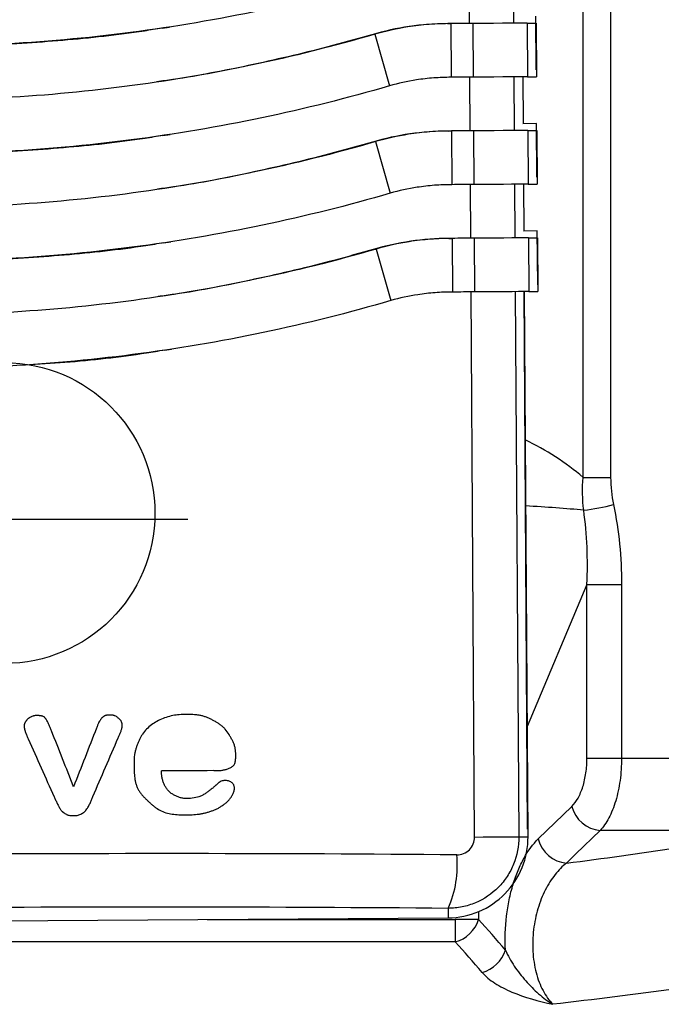
# Model space of a CAD drawing. Units: inches. Extents: x -0.9 to 9.06, y 0 to 7.13.
# Drawn here: x 3.07 to 3.23, y 5.72 to 5.96 of the extents above; entities that cross this region are included whole.
import ezdxf

# ---------------------------------------------------------------- set-up
doc = ezdxf.new("R2010")
doc.units = ezdxf.units.IN
doc.header["$MEASUREMENT"] = 0
doc.layers.add('Netafim', color=1, linetype='Continuous')

msp = doc.modelspace()

# ---------------------------------------------------------------- linework, layer by layer
at = {"layer": 'Netafim'}
for p, q in [((3.213976917088996, 5.848046297306168), (3.213976917088996, 6.039981172329534)), ((3.220860791930029, 6.039981172329534), (3.220860791930029, 5.848046297306168)), ((3.185679291068983, 5.9610926632527), (3.185592867791126, 5.974465225112785)), ((3.196601976510355, 5.974536350477088), (3.196688399788208, 5.961163838285554)), ((3.202343859621354, 5.949525702208628), (3.202257436343501, 5.962898214400161)), ((3.109206346755322, 5.959940849566806), (3.110997096674737, 5.960212486869444)), ((3.180223871322937, 5.961057448250402), (3.181064139025874, 5.961062862122406)), ((3.181064139025874, 5.961062862122406), (3.181150562303731, 5.947690349930871)), ((3.186542207630943, 5.961098275798905), (3.18662861849166, 5.947725763607372)), ((3.200031527836096, 5.961185444105018), (3.202200429264675, 5.961199450636257)), ((3.200031527836096, 5.961185444105018), (3.200117938696813, 5.947812931913484)), ((3.202268413093158, 5.961199897653211), (3.202321620527872, 5.961200245333065)), ((3.202321620527872, 5.961200245333065), (3.20240803138859, 5.94782773314153)), ((3.161386887292036, 5.958305214530576), (3.162129487999003, 5.958412597936738)), ((3.162129487999003, 5.958412597936738), (3.165815298002432, 5.945564585638393)), ((3.202275875792871, 5.949525255191673), (3.202343859621354, 5.949525702208628)), ((3.185852125207553, 5.934347638869632), (3.1857657019297, 5.947720151061166)), ((3.196774810648925, 5.94779132609402), (3.196861233926782, 5.934418813902486)), ((3.199140349868902, 5.936131931877482), (3.199064903340705, 5.947806127322067)), ((3.200117938696813, 5.947812931913484), (3.20240803138859, 5.94782773314153)), ((3.202430270482072, 5.936153190017094), (3.199019158605704, 5.936131137180674)), ((3.202516693759925, 5.922780677825559), (3.202430270482072, 5.936153190017094)), ((3.109379180893892, 5.933195825183738), (3.111169930813308, 5.933467462486376)), ((3.180396705461511, 5.934312374198783), (3.181236973164449, 5.934317837739338)), ((3.181236973164449, 5.934317837739338), (3.181323396442302, 5.920945325547804)), ((3.186715041769514, 5.934353201747287), (3.186801452630231, 5.920980689555753)), ((3.200204361974667, 5.93444041972195), (3.202373263403246, 5.934454426253189)), ((3.200204361974667, 5.93444041972195), (3.20029077283538, 5.921067857861865)), ((3.202441247231729, 5.934454873270143), (3.202494454666443, 5.934455220949996)), ((3.202494454666443, 5.934455220949996), (3.20258086552716, 5.921082659089912)), ((3.16155972143061, 5.931560140478958), (3.162302322137574, 5.93166757355367)), ((3.162302322137574, 5.93166757355367), (3.165988132141003, 5.918819561255325)), ((3.202448709931442, 5.922780230808605), (3.202516693759925, 5.922780677825559)), ((3.186024959346124, 5.907602614486564), (3.185938536068271, 5.920975126678098)), ((3.1969476447875, 5.921046252042401), (3.197034068065353, 5.907673739850868)), ((3.199313184007472, 5.909386907494414), (3.19923773747928, 5.921061053270448)), ((3.20029077283538, 5.921067857861865), (3.20258086552716, 5.921082659089912)), ((3.202603117037782, 5.909408165634025), (3.199191992744275, 5.909386112797607)), ((3.202689527898499, 5.896035653442491), (3.202603117037782, 5.909408165634025)), ((3.109552015032467, 5.90645075113212), (3.111342764951878, 5.906722438103307)), ((3.180569539600082, 5.907567349815714), (3.181409807303019, 5.907572763687718)), ((3.181409807303019, 5.907572763687718), (3.181496230580876, 5.894200251496184)), ((3.186887875908088, 5.907608177364219), (3.186974286768805, 5.894235665172685)), ((3.200377196113237, 5.907695345670331), (3.20254609754182, 5.90770935220157)), ((3.200377196113237, 5.907695345670331), (3.200463619391094, 5.894322833478798)), ((3.202614081370303, 5.907709799218525), (3.202667288805017, 5.907710146898377)), ((3.202667288805017, 5.907710146898377), (3.202753699665735, 5.894337634706843)), ((3.161732555569181, 5.904815116095889), (3.162475156276145, 5.904922499502051)), ((3.162475156276145, 5.904922499502051), (3.166160966279573, 5.892074487203706)), ((3.202621544070016, 5.896035206425537), (3.202689527898499, 5.896035653442491)), ((3.186988777568409, 5.758457940739739), (3.186111370206842, 5.89423010229503)), ((3.19712047892607, 5.894301227659334), (3.197997886287638, 5.758529115772594)), ((3.200179055848189, 5.76041915312444), (3.199313780030081, 5.894315432864774)), ((3.200287966562279, 5.75854391700064), (3.199410571617854, 5.89431602888738)), ((3.200463619391094, 5.894322833478798), (3.202753699665735, 5.894337634706843)), ((3.109724849171037, 5.879705726749051), (3.111515599090453, 5.879977364051689)), ((3.213976917088996, 5.848046297306168), (3.220860791930029, 5.848046297306168)), ((3.021598299159475, 5.837622435566486), (3.115568057132997, 5.837622435566486)), ((3.214962440467843, 5.821401901406396), (3.2001105753342, 5.785995575851548)), ((3.214962440467843, 5.778119286120284), (3.214962440467843, 5.821401901406396)), ((3.214962440467843, 5.821401901406396), (3.223564847155878, 5.821401901406396)), ((3.223564847155878, 5.821401901406396), (3.223564847155878, 5.778119286120284)), ((3.214962440467843, 5.778119286120284), (3.223564847155878, 5.778119286120284)), ((3.223564847155878, 5.778119286120284), (3.270416855571636, 5.778119286120284)), ((3.202824862281453, 5.757974119389404), (3.211191728285918, 5.766099894249786)), ((3.197997886287638, 5.758529115772594), (3.200287966562279, 5.75854391700064)), ((3.264243998448023, 5.760090198314536), (3.218209869636066, 5.760090198314536)), ((3.180392508468994, 5.740696963769544), (3.180407744296858, 5.738340439391482)), ((3.187966242224942, 5.739909468901503), (3.187966242224942, 5.737952726686347)), ((2.920443109796413, 5.736660450339663), (3.180407744296858, 5.738340439391482)), ((3.120412807251359, 5.737952726686347), (3.182175659100185, 5.737952726686347)), ((3.187966242224942, 5.737952726686347), (3.182175659100185, 5.737952726686347)), ((3.182175659100185, 5.737952726686347), (3.182175659100185, 5.732328806382764)), ((3.182175659100185, 5.732328806382764), (2.95688338556684, 5.732328806382764))]:
    msp.add_line(p, q, dxfattribs=at)
at = {"layer": 'Netafim', "flags": 128}
for points in [[(3.186542207630943, 5.961098275798905), (3.185857812256586, 5.961093855297912), (3.185173305127982, 5.961089434796918), (3.184488711079425, 5.961085014295924), (3.183804005276627, 5.961080544126379), (3.183119187719591, 5.961076123625386), (3.182434270825453, 5.961071703124392), (3.181749254594216, 5.961067282623398), (3.181064139025874, 5.961062862122405)], [(3.200031527836089, 5.961185444105017), (3.19961873251296, 5.961182762003291), (3.198771324955892, 5.961177298462737), (3.19751194160677, 5.961169152820457), (3.195874270159969, 5.961158573419202), (3.19390211827702, 5.961145808601725), (3.191648221541413, 5.961131255716432), (3.189172852739162, 5.961115262443173), (3.186542207630943, 5.961098275798905)], [(3.18662861849166, 5.94772576360737), (3.185944223117303, 5.947721343106378), (3.185259728405846, 5.947716922605384), (3.184575121940142, 5.947712452435839), (3.183890416137345, 5.947708031934845), (3.183205610997447, 5.947703611433853), (3.182520694103303, 5.947699190932858), (3.181835677872073, 5.947694770431864), (3.181150562303728, 5.947690349930871)], [(3.200117938696806, 5.947812931913483), (3.199705155790816, 5.947810249811757), (3.19885773581661, 5.947804786271202), (3.197598352467487, 5.947796640628922), (3.195960693437819, 5.947786061227668), (3.193988541554873, 5.947773296410191), (3.191734632402131, 5.947758743524897), (3.18925926359988, 5.947742750251639), (3.18662861849166, 5.94772576360737)], [(3.186715041769514, 5.934353201747286), (3.186030646395153, 5.934348781246293), (3.185346139266564, 5.934344360745299), (3.184661545217999, 5.934339940244305), (3.183976839415202, 5.934335519743311), (3.183292021858165, 5.934331099242319), (3.182607104964021, 5.934326678741325), (3.18192208873279, 5.93432225824033), (3.181236973164445, 5.934317837739337)], [(3.200204361974663, 5.934440419721949), (3.199791566651534, 5.934437737620223), (3.198944159094459, 5.934432274079669), (3.197684775745341, 5.934424128437389), (3.196047104298536, 5.934413549036134), (3.19407495241559, 5.934400784218657), (3.191821055679988, 5.934386231333364), (3.189345686877736, 5.934370238060105), (3.186715041769514, 5.934353201747286)], [(3.186801452630231, 5.920980689555752), (3.186117057255871, 5.920976269054758), (3.185432562544413, 5.920971848553765), (3.184747956078716, 5.920967428052771), (3.184063250275919, 5.920963007551777), (3.183378445136022, 5.920958587050785), (3.182693528241884, 5.92095416654979), (3.18200851201064, 5.920949746048796), (3.181323396442302, 5.920945325547803)], [(3.20029077283538, 5.921067857861865), (3.199877989929384, 5.921065225428689), (3.199030569955177, 5.921059712219584), (3.197771186606058, 5.921051616245855), (3.1961335275764, 5.9210410368446), (3.194161375693447, 5.921028272027123), (3.191907466540705, 5.92101371914183), (3.189432097738454, 5.920997725868571), (3.186801452630231, 5.920980689555752)], [(3.186887875908084, 5.907608177364218), (3.186203480533727, 5.907603756863225), (3.185518973405131, 5.907599336362231), (3.184834379356573, 5.907594915861237), (3.184149673553772, 5.907590495360243), (3.183464855996739, 5.90758607485925), (3.182779939102602, 5.907581654358256), (3.182094922871357, 5.907577233857262), (3.181409807303019, 5.907572763687718)], [(3.200377196113237, 5.907695345670331), (3.199964400790101, 5.907692713237155), (3.199116993233034, 5.90768720002805), (3.197857609883911, 5.90767905438577), (3.196219938437117, 5.907668474984515), (3.194247786554165, 5.907655759835589), (3.191993889818558, 5.907641206950296), (3.189518521016311, 5.907625164008487), (3.186887875908084, 5.907608177364218)], [(3.186974286768802, 5.894235665172684), (3.186289891394445, 5.894231244671691), (3.185605396682984, 5.894226824170698), (3.184920790217291, 5.894222403669703), (3.18423608441449, 5.894217983168709), (3.183551279274592, 5.894213562667716), (3.182866362380452, 5.894209142166722), (3.182181346149214, 5.894204671997177), (3.181496230580876, 5.894200251496184)], [(3.200463619391094, 5.894322833478797), (3.200050824067958, 5.89432015137707), (3.199203404093751, 5.894314687836516), (3.197944020744629, 5.894306542194236), (3.196306361714967, 5.894295962792981), (3.194334209832022, 5.894283247644055), (3.192080300679276, 5.894268645090211), (3.189604931877025, 5.894252651816952), (3.186974286768802, 5.894235665172684)], [(3.122013515983738, 5.774995382637131), (3.120385641658526, 5.774984902572978), (3.118757466217723, 5.774974372840274), (3.117128995869898, 5.77496384310757), (3.115500243032194, 5.774953313374866), (3.113871207704612, 5.774942783642161), (3.112241902304284, 5.774932253909457), (3.110612329935499, 5.774921724176753), (3.108982499911107, 5.774911194444049)], [(3.186988777568409, 5.758457940739739), (3.189104546065103, 5.758471649259675), (3.191101879903144, 5.758484563082803), (3.192927372973628, 5.758496334529269), (3.194532213508552, 5.758506715256321), (3.195873475463159, 5.758515357584106), (3.196915285726853, 5.758522112506975), (3.197629792659949, 5.75852673168217), (3.197997886287638, 5.758529115772594)], [(3.21820986963607, 5.760090198314536), (3.212186961866387, 5.754248829096902), (3.209830909339555, 5.751964423454154)]]:
    msp.add_lwpolyline(points, dxfattribs=at)
at = {"layer": 'Netafim'}
msp.add_circle((3.069939462714164, 5.839139231337727), 0.03744383552000006, dxfattribs=at)
for centre, radius, start, end in [((3.206595888449662, 5.901150850106157), 0.06174784096116009, 277.0251889391701, 284.0462262048501), ((3.218939543896553, 5.768045065621825), 0.007988262539689005, 194.0934234480316, 264.7591091468511), ((3.210574218563231, 5.759919606249117), 0.007989833659300115, 194.0929274411378, 264.6619470313343), ((3.156646888724385, 5.751367951130867), 0.02603314096149768, 335.8014399345949, 5.875784769541871), ((3.179952028949828, 5.740411385619934), 0.008382876485474665, 285.3823199086552, 342.9446510685942), ((3.186615548661738, 5.732910726253195), 0.008473420940000203, 285.4794225733659, 341.8555182195124)]:
    msp.add_arc(centre, radius, start, end, dxfattribs=at)
for centre, major_axis, ratio, start_param, end_param in [((3.193370800500261, 5.838950997865), (0.03213955449003664, -0.01749877104205504), 0.526084645782981, 1.185649547544162, 1.663793754678504), ((3.193370800500261, 5.838950997865), (0.03554834991582943, -0.001658129683843521), 0.0650572322129607, 0.949598774324039, 1.396012890346298), ((3.05075726227814, 5.68615115181017), (0.7904479965737413, 0.005108110700813451), 0.08600856131077929, 1.402735151404203, 1.738857502187319), ((3.050843350641781, 5.672829519106878), (0.7770754773977083, 0.005021693493615565), 0.08748866352592455, 1.402735151402475, 1.738857502187269), ((3.021969290115763, 5.290850562223444), (0, 0.5315687363999996), 0.5773502691896278, 5.685517482753763, 5.711701701870238), ((3.016178698548721, 5.290850562223444), (0, 0.5248823372000001), 0.5847050496888567, 5.685517482753758, 5.711701701870235)]:
    msp.add_ellipse(centre, major_axis=major_axis, ratio=ratio, start_param=start_param, end_param=end_param, dxfattribs=at)
for points, knots in [([(3.16564246111119, 5.972309617939132), (3.14469583454504, 5.966201787119175), (3.101599243399061, 5.95714203807472), (3.039893363729682, 5.953999965813228), (2.983203230393535, 5.95893391638704), (2.949320999510874, 5.966030295475765), (2.93274257130463, 5.970632778028665)], [0, 0, 0, 0, 0.2794987500136376, 0.55910746203044, 0.7795827616926196, 1, 1, 1, 1]), ([(2.982938259232252, 5.960029209918127), (2.989553989062607, 5.959118084433105), (3.002904948787759, 5.957279375784612), (3.023172057246381, 5.955740219348823), (3.043615238952182, 5.955105077522624), (3.064076636060008, 5.955450644098446), (3.084469715527341, 5.956855164601842), (3.099540307191216, 5.958400291397586), (3.107729900294288, 5.959778542388118), (3.10922055196076, 5.960029408592331)], [0, 0, 0, 0, 0.1583062085558081, 0.3194719054237267, 0.4806380008967731, 0.641804180776629, 0.8029705086800498, 0.9641371267311187, 1, 1, 1, 1]), ([(3.181064141907505, 5.961062862407399), (3.179275490699705, 5.961051303609837), (3.175706490481595, 5.960930449212062), (3.169348855408728, 5.960174234989389), (3.164835759240741, 5.95920170946608), (3.162129488220202, 5.958412587385048)], [0, 0, 0, 0, 0.2807927339737987, 0.5599602930034461, 1, 1, 1, 1]), ([(3.162129488220202, 5.958412587385048), (3.141831083513402, 5.952493771700209), (3.100018575830184, 5.943709103483365), (3.040281219997478, 5.940667843777859), (2.985388372988936, 5.945444148931228), (2.952494234522657, 5.95232195205836), (2.936426877907607, 5.956782551553797)], [0, 0, 0, 0, 0.2794987500136381, 0.5591074620304398, 0.7795827616926193, 1, 1, 1, 1]), ([(3.161386887292036, 5.958305214530573), (3.158138137552641, 5.957382461665389), (3.148390108607003, 5.954613697568099), (3.131894069578706, 5.950768555737717), (3.117262415664626, 5.947817368132973), (3.109186896442971, 5.946748946225775), (3.107855951995987, 5.946572857213366)], [0, 0, 0, 0, 0.185325753235709, 0.5560787847124619, 0.9268363482066875, 1, 1, 1, 1]), ([(3.181150559114705, 5.94769034323137), (3.179696712994748, 5.947680948044139), (3.176797839519992, 5.947589518892326), (3.171664359026646, 5.946983318030441), (3.168008764765982, 5.946204173699599), (3.16581529552559, 5.945564579587072)], [0, 0, 0, 0, 0.2807927339737987, 0.5599602930034461, 1, 1, 1, 1]), ([(3.16581529552559, 5.945564579587072), (3.144868668959433, 5.939456748767109), (3.101772077813461, 5.930396999722657), (3.040066198144089, 5.927254927461165), (2.983376064807928, 5.932188878034975), (2.949493833925274, 5.939285257123702), (2.932915405719029, 5.943887739676598)], [0, 0, 0, 0, 0.2794987500136381, 0.5591074620304398, 0.7795827616926193, 1, 1, 1, 1]), ([(2.98311109337083, 5.933284185535059), (2.989726823669496, 5.932373067308633), (3.003077786640716, 5.930534372991554), (3.023344888731383, 5.928995105323065), (3.043788075114371, 5.928360092677962), (3.064249469924199, 5.928705551267637), (3.084642553896636, 5.930110076697241), (3.099713139129094, 5.931655269475198), (3.107902734378893, 5.933033518431913), (3.109393386099335, 5.933284384209263)], [0, 0, 0, 0, 0.1583061996399187, 0.3194719424902316, 0.4806379924973718, 0.6418041564369128, 0.8029704752633607, 0.9641371287509347, 1, 1, 1, 1]), ([(3.181236976321912, 5.934317824055335), (3.179448325114102, 5.934306265257778), (3.175879324895995, 5.93418541086), (3.169521689823124, 5.933429196637325), (3.165008593655141, 5.932456671114013), (3.162302322634599, 5.931667549032984)], [0, 0, 0, 0, 0.2807927339737983, 0.5599602930034474, 1, 1, 1, 1]), ([(3.162302322634599, 5.931667549032984), (3.142003917927795, 5.925748733348143), (3.100191410244584, 5.9169640651313), (3.040454054411882, 5.913922805425792), (2.985561207403343, 5.918699110579167), (2.952667068937057, 5.925576913706293), (2.936599712322007, 5.930037513201731)], [0, 0, 0, 0, 0.2794987500136378, 0.5591074620304403, 0.7795827616926199, 1, 1, 1, 1]), ([(3.161559721430606, 5.931560140478958), (3.158310972127349, 5.930637385765675), (3.148562948135218, 5.927868617158344), (3.132066895447629, 5.924023549858348), (3.11743524997695, 5.921072343012173), (3.109359730606126, 5.920003921738319), (3.108028786134565, 5.919827832830298)], [0, 0, 0, 0, 0.1853257917690783, 0.556078692411312, 0.9268363329943277, 1, 1, 1, 1]), ([(3.181323393529105, 5.920945304879305), (3.179869547409147, 5.920935909692074), (3.176970673934392, 5.920844480540262), (3.171837193441046, 5.920238279678378), (3.168181599180379, 5.919459135347539), (3.165988129939983, 5.918819541235006)], [0, 0, 0, 0, 0.2807927339737983, 0.5599602930034474, 1, 1, 1, 1]), ([(3.165988129939983, 5.918819541235006), (3.145041503373832, 5.912711710415043), (3.101944912227857, 5.90365196137059), (3.040239032558482, 5.900509889109099), (2.983548899222328, 5.905443839682908), (2.949666668339674, 5.912540218771639), (2.933088240133429, 5.917142701324535)], [0, 0, 0, 0, 0.2794987500136378, 0.5591074620304403, 0.7795827616926199, 1, 1, 1, 1]), ([(2.983283927509405, 5.906539111483443), (2.989899658357913, 5.905628014205125), (3.003250624538779, 5.903789361873457), (3.023517722458358, 5.902250076947884), (3.043960909338026, 5.901615070732649), (3.064422304780905, 5.901960521114895), (3.084815383980114, 5.903365072759517), (3.099885976333567, 5.904910193481743), (3.108075570638896, 5.906288443916858), (3.109566223342181, 5.906539310157642)], [0, 0, 0, 0, 0.1583061613311881, 0.3194719154319173, 0.4806379766894951, 0.6418041549369832, 0.8029704819640049, 0.9641371021885613, 1, 1, 1, 1]), ([(3.181409810736298, 5.907572785703273), (3.179621159528502, 5.907561226905711), (3.176052159310395, 5.907440372507937), (3.169694524237521, 5.90668415828526), (3.165181428069538, 5.905711632761951), (3.162475157048995, 5.904922510680919)], [0, 0, 0, 0, 0.2807927339737964, 0.5599602930034432, 1, 1, 1, 1]), ([(3.162475157048995, 5.904922510680919), (3.142176752342191, 5.899003694996082), (3.100364244658987, 5.890219026779238), (3.040626888826274, 5.88717776707373), (2.985734041817732, 5.891954072227102), (2.952839903351453, 5.89883187535423), (2.936772546736407, 5.903292474849668)], [0, 0, 0, 0, 0.2794987500136382, 0.5591074620304401, 0.77958276169262, 1, 1, 1, 1]), ([(3.161732555569174, 5.904815116095889), (3.15848380582861, 5.903892363237766), (3.148735776879406, 5.901123599161669), (3.132239737898509, 5.897278457048622), (3.117608084837983, 5.894327270515046), (3.109532566786196, 5.893258847810629), (3.108201623377411, 5.89308275877868)], [0, 0, 0, 0, 0.1853257635478201, 0.5560788156544444, 0.9268363997787935, 1, 1, 1, 1]), ([(3.181496227943498, 5.894200266527241), (3.180042381823547, 5.894190871340014), (3.177143508348792, 5.894099442188197), (3.172010027855446, 5.893493241326316), (3.168354433594779, 5.892714096995474), (3.166160964354376, 5.89207450288294)], [0, 0, 0, 0, 0.2807927339737964, 0.5599602930034432, 1, 1, 1, 1]), ([(3.166160964354376, 5.89207450288294), (3.145214337788229, 5.885966672062983), (3.10211774664225, 5.876906923018528), (3.040411866972882, 5.873764850757039), (2.983721733636724, 5.878698801330845), (2.94983950275407, 5.885795180419573), (2.933261074547829, 5.890397662972473)], [0, 0, 0, 0, 0.2794987500136382, 0.5591074620304401, 0.77958276169262, 1, 1, 1, 1]), ([(3.075122196074368, 5.876085187429536), (3.078409326825614, 5.876283528056701), (3.08849777198143, 5.876892249975831), (3.100058466618755, 5.878170205521399), (3.108248351750127, 5.87954419507506), (3.109739057480752, 5.879794285774573)], [0, 0, 0, 0, 0.2833274700650825, 0.8695527678077372, 1, 1, 1, 1]), ([(3.081637499702083, 5.784899821965243), (3.081587228721922, 5.785034096573743), (3.081486685832925, 5.785302648271248), (3.081331801541914, 5.785703925873757), (3.081171507913766, 5.786103077480107), (3.081004380638234, 5.786499354772798), (3.080823687640361, 5.786889585072196), (3.080619887481539, 5.787268124072956), (3.080457829292698, 5.787525905382032), (3.080356345226619, 5.787673245757255), (3.080325451116458, 5.787717185003342), (3.080294692812231, 5.787761340974338), (3.08024663968693, 5.787830187419854), (3.080194687948573, 5.787903730104777), (3.08010924119781, 5.788019438390678), (3.080004797969046, 5.78815018715148), (3.079879126903379, 5.788278235390489), (3.079767856714277, 5.788368151935804), (3.079648545438253, 5.788447837864191), (3.079479233647263, 5.788534123463369), (3.079274914319193, 5.788602530516217), (3.079064987861969, 5.788648220224926), (3.078861877452965, 5.788675611073613), (3.078683005374074, 5.788688623022934), (3.078539683091442, 5.788694324916823), (3.078396150667004, 5.788699559862672), (3.078216364933972, 5.78870601517225), (3.078000414053122, 5.788710068210647), (3.077713216385554, 5.788706780206259), (3.077427009562257, 5.78868413300853), (3.077146676559565, 5.78863074910892), (3.076874302808861, 5.788549747247871), (3.076613124245497, 5.78843548642253), (3.076362072051676, 5.788300818643442), (3.076208147159939, 5.788210396776524), (3.076086978521651, 5.788135566917838), (3.075966845094072, 5.788060981205033), (3.075764325273781, 5.787919236346948), (3.075583399858388, 5.787748539962345), (3.075459314352166, 5.787599445832114), (3.075416362672435, 5.787543498743617), (3.075353247153863, 5.787457453147874), (3.075259100205017, 5.78732735779995), (3.075140183510438, 5.787149230606508), (3.075049438249859, 5.786995569589721), (3.074984068636212, 5.786869080991662), (3.074924394051799, 5.786739998705671), (3.074867999009463, 5.786570980410176), (3.074836178898277, 5.786395695123357), (3.074826681459356, 5.786254057234377), (3.074820647408103, 5.786101872874228), (3.07482406240397, 5.785923663892816), (3.074848611272358, 5.785640015061309), (3.074893585409967, 5.785404213609114), (3.074950790741561, 5.78519815658207), (3.07498907463571, 5.785059720248201), (3.07505929799953, 5.7848182725898), (3.075135059615889, 5.784585897946229), (3.07521040776815, 5.784384012782944), (3.075263436477336, 5.784250367919197), (3.075335999155868, 5.784078000049296), (3.075422497889448, 5.783880232331246), (3.075596725890321, 5.783485247513737), (3.075735314091915, 5.783153247648682), (3.075846181291233, 5.782887655810488)], [0, 0, 0, 0, 0.03132841957870512, 0.06265741789999647, 0.09398387695870959, 0.1253127439186922, 0.1566268276870163, 0.1879141930753551, 0.2191944616471077, 0.2231019345102149, 0.2270118404559366, 0.2309326521257664, 0.2348619442496557, 0.24535984364858, 0.250608226004237, 0.2662963088871459, 0.2818999238128101, 0.2897008496646853, 0.2975272583186039, 0.3132270186458561, 0.3310786185459111, 0.3444712357588731, 0.360150313261557, 0.3758427682468126, 0.3836638425410394, 0.3915088061698241, 0.4072434782800895, 0.4229948563008472, 0.4387217294320702, 0.4700344267513735, 0.4855916471282122, 0.5010238354703721, 0.5320620860821308, 0.5476812014737213, 0.5632928928799357, 0.5710703396496516, 0.5788093275644782, 0.594197254131523, 0.6250485446525873, 0.6327430319299184, 0.6365811090048067, 0.640459603863241, 0.6560620548292653, 0.6716696847281721, 0.6872455887133706, 0.695025167739965, 0.7027743598639561, 0.7183024475598488, 0.7338104738109636, 0.741546551476653, 0.749305063938899, 0.7670849432739555, 0.7804386261418108, 0.8114895289910192, 0.819318008773081, 0.8271674843928424, 0.842870969149384, 0.87425910018562, 0.8805338826072094, 0.8899528487559606, 0.9056726995920714, 0.9213948818168431, 0.937117812303018, 1, 1, 1, 1]), ([(3.098232227177114, 5.783189885745995), (3.098285815380361, 5.783312222737903), (3.098392992996693, 5.783556899483672), (3.098608038720876, 5.784045657641991), (3.098818997539858, 5.784536358743339), (3.099005118534322, 5.785036927922136), (3.099119572923215, 5.785420385825252), (3.099185196725628, 5.785747549343291), (3.099213275360796, 5.786012882205297), (3.099223217640656, 5.786280877875445), (3.099212560233013, 5.786499054756209), (3.099197650204772, 5.786665996041188), (3.099190163648966, 5.786732372526992), (3.09917244590563, 5.786847995595405), (3.099133470085533, 5.787010676856331), (3.099060385012656, 5.787197804463996), (3.098960879655557, 5.787372230600794), (3.098861698724601, 5.787507064589287), (3.098774091144264, 5.787608134304103), (3.098637184314725, 5.787754870506856), (3.098420568563576, 5.787964861138979), (3.098156186232899, 5.788185813517414), (3.097945092848555, 5.788350171932714), (3.097727837833826, 5.788504795600232), (3.097500391983068, 5.788626966305459), (3.097250177903042, 5.7887171490083), (3.097056506463588, 5.788763730565472), (3.096859387289509, 5.788793309755225), (3.096660362150082, 5.78880944661945), (3.096494048565205, 5.78881491302143), (3.096360992649593, 5.788815921669824), (3.096227862462911, 5.788816486335602), (3.096061237862081, 5.788817117621078), (3.095794816458842, 5.788814202618452), (3.095561820647049, 5.788802705123957), (3.095363443078504, 5.788780316332106), (3.095231968687564, 5.78876005702561), (3.095069546455377, 5.788724092121027), (3.094880475488708, 5.788661123769907), (3.094702116882829, 5.78857243884933), (3.094537925715031, 5.78846024897638), (3.094413267121496, 5.788351087661156), (3.094320231604321, 5.788257283665225), (3.094228490575812, 5.788162187418867), (3.094072981809099, 5.787990269452638), (3.093893131081821, 5.78776586587596), (3.093665809457981, 5.787439693961985), (3.093498619310424, 5.787152618644384), (3.093363486531057, 5.786873976324608), (3.093251300990254, 5.78663192022458), (3.093119512323931, 5.78632509331714), (3.092970503030401, 5.78595310627618), (3.092874904364407, 5.785703621753256), (3.092827110825041, 5.785578894611473)], [0, 0, 0, 0, 0.03131626415239604, 0.06263323531676841, 0.1252106993334539, 0.1565196730981127, 0.1877958311353695, 0.2189398848334951, 0.2345722497617201, 0.2502951680383572, 0.2817614226692464, 0.2856795548282849, 0.2895842116735036, 0.2974172332743087, 0.3130901578674496, 0.3286942978027517, 0.3443492631110933, 0.3600466235685176, 0.367873411658318, 0.3757176733834178, 0.407125620878442, 0.4385748820672548, 0.4565279939792364, 0.4698956968380387, 0.5011426944526866, 0.5167075562381717, 0.5322420088770154, 0.547828083187756, 0.5634678336053078, 0.579102452560856, 0.5868907214577448, 0.5947111048640984, 0.6103627640680658, 0.6260133250068881, 0.6572745231370634, 0.6650688832079514, 0.672876666794125, 0.6884987685201798, 0.7040680796407678, 0.7195391641673518, 0.7350882035808736, 0.7506028848755555, 0.7583347901619035, 0.7660797590830319, 0.7815981066238791, 0.8126991952583512, 0.8334460507430432, 0.8748113537846881, 0.8904055090138325, 0.9060540599698625, 0.937361678587958, 0.9686846354064822, 1, 1, 1, 1]), ([(3.122013517300815, 5.774995406412154), (3.122152323936291, 5.774996264652388), (3.122429973545092, 5.77499798135753), (3.122846251729669, 5.775004438913943), (3.123261931307791, 5.775019338413968), (3.123676321747944, 5.775046982117598), (3.124088689887373, 5.775092099622172), (3.124636267568569, 5.775180297908553), (3.125175818645346, 5.775327478270037), (3.125700030847675, 5.77552437480069), (3.126089040901814, 5.775689234299043), (3.126460443873064, 5.775889781980871), (3.126809981515983, 5.77612451685613), (3.127098915125522, 5.776434293038741), (3.127289608305709, 5.776812150204655), (3.12740768511966, 5.777219015772409), (3.12746366296922, 5.777659625408281), (3.127488485490069, 5.778081054975043), (3.127513017589862, 5.778641862326884), (3.127511177029916, 5.779322078763601), (3.12744208150459, 5.78015511478899), (3.127293105821433, 5.780972904210988), (3.127033302205618, 5.781761164614974), (3.126742004268134, 5.782388670333679), (3.126481730244194, 5.782879783621753), (3.126276071101898, 5.78324459948043), (3.126063469828534, 5.783605407529429), (3.125639098914682, 5.784326242868732), (3.125081905232289, 5.785132510154022), (3.124312764111856, 5.785936792874505), (3.12366645664811, 5.786458459510644), (3.122970316593481, 5.786906376256359), (3.122253566753969, 5.787321596622905), (3.121517356853872, 5.787701730085971), (3.120778250103257, 5.788069510254086), (3.120020426294246, 5.788389014424935), (3.119234298523686, 5.788621070838326), (3.118431323191984, 5.788788074121501), (3.117614312854485, 5.7888975160453), (3.116787840704468, 5.788960616985435), (3.115955965437685, 5.788988289583691), (3.115122907700915, 5.788988127579728), (3.114012466185308, 5.788978221993076), (3.11262198929138, 5.788875765740658), (3.110979627144403, 5.788541092019889), (3.109389339457678, 5.788020638492863), (3.107886181947265, 5.787314195895982), (3.106505066888118, 5.786427849014855), (3.105281159082715, 5.78536575613736), (3.104421928897715, 5.78433322766901), (3.103854006529154, 5.783431998368223), (3.103497506727898, 5.782713321590979), (3.103185812656115, 5.781972311563225), (3.102893246216141, 5.781218085335015), (3.102639199992268, 5.780450665046684), (3.102424617657547, 5.779673726448418), (3.102278964631459, 5.778881206215455), (3.102203898814849, 5.778076848415485), (3.102179650143512, 5.777401430417606), (3.102174534690718, 5.776858574777426), (3.102175681395018, 5.776450004957427), (3.102178543457882, 5.776040301676423), (3.102185261600109, 5.775491716384574), (3.102203354775408, 5.774805006518977), (3.102252010656457, 5.77398325427663), (3.102339439745847, 5.773168619544477), (3.102477522487085, 5.772366764402559), (3.102678385120299, 5.77158336907031), (3.102954331196457, 5.770824314422545), (3.103316137266646, 5.770099653740362), (3.103767735232907, 5.76942458190356), (3.104284952815377, 5.768797239679562), (3.1047524715576, 5.768306541633758), (3.105139498320149, 5.76792614020493), (3.105385309924038, 5.767692389449899), (3.105582472204105, 5.767506201505116), (3.105779261359395, 5.767319843808637), (3.106025635631603, 5.767087491752286), (3.106323423394507, 5.766811331071024), (3.106725028384687, 5.766449404972109), (3.107241043683331, 5.76601370992485), (3.108105546088307, 5.765368878032055), (3.109314484525555, 5.764743776042771), (3.110887838514067, 5.764290599787044), (3.112246432073881, 5.764096971192858), (3.113346709944139, 5.764021193549655), (3.114173012999412, 5.763999975404626), (3.114996568717096, 5.76399482754156), (3.115817867973725, 5.763999704596465), (3.116637329373752, 5.764024739360594), (3.117454328887277, 5.764075825490536), (3.118268275197174, 5.764159898480089), (3.119078415831041, 5.764284123745906), (3.119884518124692, 5.764453888121107), (3.120548109827819, 5.764642939516367), (3.121075288540673, 5.764814578561157), (3.121470695433679, 5.764946054502535), (3.121862785908846, 5.765085625672826), (3.122379480407503, 5.765285759727236), (3.12301441035715, 5.765569205721069), (3.123615946670128, 5.765923965891289), (3.124079212868672, 5.766240827429442), (3.124427414237346, 5.766481903792867), (3.124768164303454, 5.766733289473463), (3.125098747678393, 5.766996776115112), (3.125415076107004, 5.767276088243747), (3.125814763717997, 5.767673192568636), (3.126122186889557, 5.768063368755632), (3.126355393957205, 5.768419516500384), (3.126474695429842, 5.76859859010444), (3.126590969642919, 5.768779692878543), (3.126739476856869, 5.76902366855061), (3.126908382028468, 5.769336571211028), (3.127065247775242, 5.76973581180692), (3.127162953933304, 5.770157631902325), (3.12719370482359, 5.770521345510762), (3.127177913262599, 5.770813010420709), (3.127142119781929, 5.771038493740794), (3.127081563588213, 5.771247770076549), (3.126965756603269, 5.771510666283025), (3.126768550137434, 5.771798138166872), (3.126449376349903, 5.772083047517838), (3.126075433666653, 5.772295676547178), (3.125662622596458, 5.772440108123459), (3.125225491900249, 5.772519413185131), (3.124778290549024, 5.772536576750674), (3.124336132361559, 5.772491717811694), (3.123978996497652, 5.772409331488168), (3.123711839195533, 5.772303169304839), (3.123527465845633, 5.772197330209382), (3.123354255855908, 5.772073613298937), (3.123189599507626, 5.771936062758483), (3.123030622793486, 5.771789679089181), (3.122874474630791, 5.771639271459224), (3.122718938084809, 5.771489011058116), (3.122408315132958, 5.771209686171309), (3.121917602296719, 5.770798869871093), (3.121371266496503, 5.770344462385503), (3.120919226571147, 5.769981818366631), (3.120465646966366, 5.769636020521351), (3.119880207604421, 5.769230200926224), (3.119139262121855, 5.768806991800411), (3.118091284879426, 5.768372928208943), (3.116973318821962, 5.768141613088571), (3.11584320772932, 5.76805461456183), (3.114992158888718, 5.76803559489974), (3.114145873365011, 5.768123571195707), (3.113331196613892, 5.768361712429042), (3.112553861448419, 5.768700274606464), (3.111806978594302, 5.769096876776461), (3.111117195103937, 5.769578417956714), (3.110535246809718, 5.770176423327011), (3.110051674786398, 5.770854493568757), (3.109663717470553, 5.771599156607746), (3.109365919581435, 5.772392729795045), (3.109153640475679, 5.773219105336524), (3.109049602638059, 5.773895025660526), (3.10899755829622, 5.774460005134585), (3.108988136242424, 5.774742299852602), (3.108982499050892, 5.774911196085791)], [0, 0, 0, 0, 0.003924410268034216, 0.007849847897696601, 0.01177074321084335, 0.01568404498618954, 0.01959058006510189, 0.02349643046739918, 0.03135928082393719, 0.0353438235464853, 0.03932486939577659, 0.04328970191018593, 0.04725840701929852, 0.05117222865447574, 0.05508885937449889, 0.05907072959553175, 0.06305268252923751, 0.06756590658643581, 0.07095727496970121, 0.07885666598114716, 0.08669824625975422, 0.0944657998474798, 0.1022047926713317, 0.1100042330580158, 0.1139313411969751, 0.1178687567675988, 0.1218070501573267, 0.1257349105187984, 0.1414541284582255, 0.1492826849955099, 0.1570598372968793, 0.1648375640030134, 0.1726386992603249, 0.1804480129924391, 0.1882361141505511, 0.1959564590627782, 0.2036450107245029, 0.211354783537446, 0.2191120188134473, 0.226920550273454, 0.2347665294094611, 0.2426229370942942, 0.2504536815508831, 0.2661386395586738, 0.2819155304957136, 0.2976620028346662, 0.3132680219783474, 0.328656673278197, 0.3438077450231569, 0.3587844093664318, 0.366319901759447, 0.3737762940386864, 0.3813514532775342, 0.3889576605308151, 0.3965535353788642, 0.404107737747493, 0.4116370693753552, 0.4192075553088407, 0.4268321067736945, 0.4306596884114969, 0.4344918200061327, 0.4383351154596112, 0.4421949862888414, 0.4499381643103169, 0.457673821296896, 0.4653656662937843, 0.4729943383895805, 0.4805637856541212, 0.4881080507627074, 0.4956974335728087, 0.5033184691105453, 0.5109383445911855, 0.5185835290158486, 0.5224111314973612, 0.5262352906014592, 0.5281455859971854, 0.530055937490181, 0.5338757284705181, 0.5376926831830069, 0.5415054059303586, 0.5491173576923902, 0.5567281698410501, 0.5718892087120886, 0.5871950977100613, 0.6027415672806851, 0.6105541916617302, 0.6183368866611302, 0.6260839556384572, 0.633818752968326, 0.6415382631069169, 0.6492440007433473, 0.6569436194381327, 0.6646524917214152, 0.6723951727802747, 0.6802066121916137, 0.6841362555690278, 0.688061660323863, 0.6919812462513077, 0.6958952212673096, 0.7037186243039207, 0.71159662586271, 0.7155788987533528, 0.7195686128331648, 0.7235556037923038, 0.7275332718504477, 0.7315001069139229, 0.73546127398548, 0.7434229671656196, 0.7454413659386886, 0.747465647320955, 0.7494897733974105, 0.751508605720254, 0.75551749643126, 0.7594966842245686, 0.7635538214053815, 0.7676713728086302, 0.7697239689842841, 0.7717648445672973, 0.7740880758283729, 0.7758365530277824, 0.7798449403947394, 0.7838021624909455, 0.7878148224963585, 0.7919211647012597, 0.7961089239539063, 0.8003338165249232, 0.8045347903048622, 0.8086467501616148, 0.810649614334454, 0.812637266389574, 0.8146353336148324, 0.8166534011294061, 0.8186892010656496, 0.8207329304485066, 0.8227712379800608, 0.8247909642053617, 0.8325203472391823, 0.8408314572228669, 0.8448474917905748, 0.8488760713174471, 0.8569294470030204, 0.8649409236144099, 0.8729221149746418, 0.8888827824213063, 0.896906910714786, 0.9049482257199323, 0.9129045920969858, 0.920831923300174, 0.9288083103573358, 0.9368080620729912, 0.9446721910043441, 0.9524313713596853, 0.9602087334073296, 0.9680667829187668, 0.9760167695672395, 0.9840302428560532, 0.9920498060681171, 0.99524341858876, 1, 1, 1, 1]), ([(3.092827110825041, 5.785578894611473), (3.091875523521011, 5.783148816397491), (3.089972196932074, 5.778288271854433), (3.088068797548786, 5.773427541415704), (3.087117021863804, 5.770996982131372)], [0, 0, 0, 0, 0.4999600749364759, 1, 1, 1, 1]), ([(3.075846181291233, 5.782887655810488), (3.076918546067329, 5.780486754451845), (3.079063143833338, 5.775685246788704), (3.081207665331828, 5.770883909879752), (3.082279860190319, 5.768483388947097)], [0, 0, 0, 0, 0.5000307251550321, 1, 1, 1, 1]), ([(3.087117021863811, 5.770996982131372), (3.086203839999506, 5.77331393985575), (3.084377358971235, 5.777948152921464), (3.082550825226161, 5.782582499742138), (3.081637499702083, 5.784899821965243)], [0, 0, 0, 0, 0.499967889159467, 1, 1, 1, 1]), ([(3.091937546755084, 5.768545799798035), (3.092986790599845, 5.770986784250451), (3.095085075749289, 5.775868281961477), (3.097183244210768, 5.78074950820702), (3.098232227177114, 5.783189885745995)], [0, 0, 0, 0, 0.5000482632411201, 1, 1, 1, 1]), ([(3.211191732785011, 5.766099891643298), (3.211757246810443, 5.766649224238243), (3.21227177262486, 5.76734124146258), (3.213201012795992, 5.76900458676704), (3.213607623309155, 5.769968683335001), (3.214268491635963, 5.772069724558745), (3.214528485704363, 5.773229692651136), (3.214872609545061, 5.775611349476004), (3.2149624458639, 5.776861789741397), (3.2149624458639, 5.778119283227579)], [0, 0, 0, 0, 0.25, 0.25, 0.5, 0.5, 0.75, 0.75, 1, 1, 1, 1]), ([(3.223564849427987, 5.778119283227579), (3.223564849427987, 5.776234474599168), (3.22343731182238, 5.774360145944962), (3.22294868086248, 5.770789379708644), (3.222579508780882, 5.769049945534139), (3.221875597008989, 5.76668604514557), (3.221615928378277, 5.765935104751844), (3.221046231915146, 5.764507789128634), (3.220733536587616, 5.763827064297344), (3.219743674871836, 5.761954320111622), (3.219012921163873, 5.760915139683246), (3.218209865173442, 5.760090195851162)], [0, 0, 0, 0, 0.2500000000000073, 0.2500000000000073, 0.5000000000000147, 0.5000000000000147, 0.6250000000000131, 0.6250000000000131, 0.7500000000000115, 0.7500000000000115, 1, 1, 1, 1]), ([(3.082279860190319, 5.768483388947101), (3.082343300856913, 5.768346428777916), (3.082470182771878, 5.768072507183558), (3.082725184010734, 5.767525249685439), (3.082983543725739, 5.766979561481897), (3.083249024537658, 5.766437316727365), (3.083423120404696, 5.766102696402239), (3.083568115776213, 5.765837880396198), (3.0836806614004, 5.765641081048348), (3.083800293398198, 5.765448246184997), (3.08397153725258, 5.765200801340654), (3.084130437558287, 5.765013846362336), (3.084267049785595, 5.764885496564649), (3.084323521313955, 5.764834859321724), (3.084423857304955, 5.764746615492137), (3.084746705655945, 5.764478100264926), (3.085097499160909, 5.764241204784991), (3.085437114529398, 5.764068343673783), (3.085575051715999, 5.76400596185826), (3.085825532371512, 5.763917862606609), (3.086087041867579, 5.763865699848022), (3.086313039556494, 5.763840228615673), (3.08646441287139, 5.763828811174528), (3.086730857047478, 5.763811804414518), (3.087112751077804, 5.763794852442293), (3.087571042480022, 5.763801870760045), (3.088025814270878, 5.763850236619079), (3.088472723647364, 5.763955567109779), (3.088827589354473, 5.764102521452028), (3.089102293589931, 5.764242257029852), (3.089264001408132, 5.76433263236891), (3.089376930120789, 5.764398766465517), (3.08944262644799, 5.764437557949981), (3.089544704574578, 5.7645024595093), (3.089746209435656, 5.764650915464347), (3.089965023391482, 5.764863024598172), (3.090137915749644, 5.765064943981813), (3.090232276486368, 5.765183948328114), (3.090370034378516, 5.765365994275689), (3.090571000942951, 5.765643994221621), (3.090776098586936, 5.765965697085985), (3.090905947600049, 5.766198761028416), (3.090975706514225, 5.76633417895527), (3.091075078599864, 5.766540852859548), (3.091218966675754, 5.766853808390295), (3.09140384922004, 5.767274504897957), (3.091583544832503, 5.767697503789261), (3.091760407149675, 5.768121714650483), (3.091878502889685, 5.768404444473725), (3.091937546755084, 5.768545799798035)], [0, 0, 0, 0, 0.03100361895672465, 0.06200752223189015, 0.1240135577616078, 0.1550165936216263, 0.1860169071220305, 0.2014844009433893, 0.2170320960981326, 0.2325834361089605, 0.2480807728976889, 0.2788497752097647, 0.2826959401373792, 0.2865939219837482, 0.294434788983882, 0.3101496023435918, 0.3728996348411087, 0.3807243118720147, 0.388467527636043, 0.4040004096483535, 0.435204197357113, 0.4429947190918212, 0.4507582977508104, 0.4664079143925077, 0.4978874031996862, 0.5293283160141938, 0.5605561229031627, 0.5917515800977907, 0.6233700074743298, 0.6392411438951967, 0.655107616151486, 0.6614396624405483, 0.6661438953822272, 0.6707896372527542, 0.6863002978028773, 0.7175021139321084, 0.7331337015999987, 0.7409159211502816, 0.74870463829189, 0.7800411501137211, 0.8113749522175431, 0.8270190345571233, 0.8348362517222736, 0.8426650737022191, 0.8741255965731269, 0.9055892369160928, 0.9370591009158039, 0.9685316847709231, 1, 1, 1, 1]), ([(3.197997883534168, 5.75852910352972), (3.198012794280793, 5.756217780639931), (3.197567539145595, 5.753878902691527), (3.196259733432761, 5.750652247997508), (3.195722584007694, 5.749630230009062), (3.194449620538109, 5.747691239057097), (3.193709789982499, 5.746774386205117), (3.191278086487756, 5.7443065214325), (3.189309375993346, 5.742973131607493), (3.186119831441225, 5.741629784604981), (3.185001346269612, 5.741284296504698), (3.183288999559295, 5.740935958420449), (3.18271467750472, 5.740848318030616), (3.181558962000437, 5.740729680189452), (3.180969890077741, 5.740698663215868), (3.180392512923405, 5.740696948924698)], [0, 0, 0, 0, 0.2500000000000026, 0.2500000000000026, 0.3750000000000044, 0.3750000000000044, 0.5000000000000062, 0.5000000000000062, 0.7500000000000027, 0.7500000000000027, 0.8749999999999992, 0.8749999999999992, 0.9374999999999997, 0.9374999999999997, 1, 1, 1, 1]), ([(3.180407741399179, 5.738340438098369), (3.18303040671173, 5.738357386543838), (3.185646139189899, 5.738896330064918), (3.190473756538633, 5.740937299355538), (3.19268328031573, 5.742438525301196), (3.196361983539141, 5.746177040837846), (3.197829726909475, 5.748412871003461), (3.199801605841539, 5.753281951516889), (3.200304974718826, 5.755912823055237), (3.200287971897062, 5.758543902763727)], [5.904933574755982, 5.904933574755982, 5.904933574755982, 5.904933574755982, 6.296872232392989, 6.296872232392989, 6.688810890029995, 6.688810890029995, 7.080749547667001, 7.080749547667001, 7.472688205304007, 7.472688205304007, 7.472688205304007, 7.472688205304007]), ([(3.182543261303401, 5.754033036734152), (3.18370919846469, 5.754023558505513), (3.184860761550794, 5.754487500323198), (3.18609687415552, 5.755707991640434), (3.186430743221607, 5.756201909676415), (3.18687802526965, 5.757283433173924), (3.186992602576851, 5.757865792457711), (3.186988775817618, 5.758457959392247)], [0, 0, 0, 0, 0.5, 0.5, 0.75, 0.75, 1, 1, 1, 1]), ([(3.194667626280136, 5.730271972234458), (3.194521267857198, 5.733096947454522), (3.194620816764179, 5.736017420177302), (3.195107526759642, 5.740159013763717), (3.195324914000789, 5.741511579197149), (3.195869539264578, 5.74416100691387), (3.196196302444616, 5.74544952158289), (3.196932769469733, 5.747880145930402), (3.197344823094305, 5.749034316219339), (3.198254163142337, 5.751223732090486), (3.198756140263242, 5.752266453691033), (3.200350318023347, 5.75513339539515), (3.201529722021341, 5.756716574666995), (3.202824862894389, 5.757974120167851)], [0, 0, 0, 0, 0.2500000000000006, 0.2500000000000006, 0.3750000000000013, 0.3750000000000013, 0.500000000000002, 0.500000000000002, 0.6250000000000027, 0.6250000000000027, 0.7500000000000034, 0.7500000000000034, 1, 1, 1, 1]), ([(3.209830905041599, 5.751964424375714), (3.208829054936388, 5.751171563458148), (3.207887768027852, 5.750215107899137), (3.206127589508551, 5.747974274881121), (3.205304287287632, 5.746675131680091), (3.203874282837845, 5.743844867447836), (3.20325185511799, 5.742289573460064), (3.202252719998086, 5.738947647533014), (3.20188848691712, 5.737211366559657), (3.201562470673093, 5.734500689726626), (3.201491361240826, 5.733572833206003), (3.201432948935427, 5.731744572057423), (3.201444310177301, 5.730837420062355), (3.201601159393828, 5.728137109739103), (3.20187770925433, 5.726345198684876), (3.202516583710164, 5.723891768286983), (3.202766901957766, 5.723105404969211), (3.203342549128983, 5.721595965593851), (3.203667168826808, 5.720877241796544), (3.20471765680383, 5.718884883004475), (3.205535233682248, 5.717740005990672), (3.206442493959479, 5.716798476787806)], [0, 0, 0, 0, 0.1249999999999966, 0.1249999999999966, 0.2499999999999933, 0.2499999999999933, 0.3749999999999899, 0.3749999999999899, 0.4999999999999866, 0.4999999999999866, 0.5624999999999851, 0.5624999999999851, 0.6249999999999837, 0.6249999999999837, 0.7499999999999865, 0.7499999999999865, 0.8124999999999906, 0.8124999999999906, 0.8749999999999947, 0.8749999999999947, 1, 1, 1, 1]), ([(3.32788434319432, 5.736037031960566), (3.308068645407921, 5.732105878946882), (3.288034106555198, 5.728482538058865), (3.247557118895678, 5.722015944578801), (3.227109283767003, 5.719172019263885), (3.206442493959479, 5.716798476787806)], [0, 0, 0, 0, 0.5000000000000003, 0.5000000000000003, 1, 1, 1, 1]), ([(3.194667626280129, 5.730271972234456), (3.195237617037563, 5.728914612541024), (3.195999860783346, 5.727594130469861), (3.197728980506319, 5.725029215867734), (3.198687876496347, 5.72379976296298), (3.200722866460278, 5.72148257991377), (3.201805185856994, 5.720392531051534), (3.204056507663445, 5.718428378710484), (3.20523457072521, 5.717549096496882), (3.206442493959479, 5.716798476787806)], [0, 0, 0, 0, 0.25, 0.25, 0.5, 0.5, 0.75, 0.75, 1, 1, 1, 1]), ([(3.188877034713087, 5.724744658900986), (3.189717009522635, 5.723766753184409), (3.190788684252126, 5.722873302409033), (3.192683489248608, 5.721640853674604), (3.193364601474357, 5.721248466715112), (3.194781281563337, 5.720516046805163), (3.195520959582161, 5.720173203938653), (3.199354819073974, 5.718560980329142), (3.202888995069891, 5.717601832217842), (3.206442493959479, 5.716798476787806)], [0, 0, 0, 0, 0.2499999999999991, 0.2499999999999991, 0.3750000000000012, 0.3750000000000012, 0.5000000000000033, 0.5000000000000033, 1, 1, 1, 1])]:
    msp.add_open_spline(points, degree=3, knots=knots, dxfattribs=at)
for points in [[(3.18022386711624, 5.961057432301091), (3.17386626258444, 5.961016347564486), (3.167518022130491, 5.960092828397766), (3.161386884477661, 5.958305192994769)], [(3.18039670153064, 5.934312393949028), (3.17403909699884, 5.934271309212423), (3.16769085654489, 5.933347790045703), (3.161559718892057, 5.931560154642707)], [(3.180569535945033, 5.907567355596962), (3.17421193141324, 5.907526270860356), (3.16786369095928, 5.906602751693637), (3.161732553306457, 5.904815116290643)], [(3.214147995166922, 5.839866578431601), (3.213828577169394, 5.842568468204457), (3.213765220823859, 5.845293913753248), (3.213976921482086, 5.848046286735959)], [(3.220860793013415, 5.848046286735959), (3.220860793013415, 5.845749789185344), (3.221116027756665, 5.843485968611708), (3.221582382400669, 5.841249260018616)], [(3.2149624458639, 5.821401898232562), (3.215235961818401, 5.827608842554718), (3.21500314452674, 5.833766934933978), (3.214147995166922, 5.839866578431601)], [(3.221582382400669, 5.841249260018616), (3.222944138149252, 5.83471807002458), (3.223564849427987, 5.828097653355468), (3.223564849427987, 5.821401898232562)], [(3.209830905041638, 5.751964424375708), (3.228136024734066, 5.754302585869167), (3.246271486928947, 5.757033133506409), (3.264243992606705, 5.760090195851162)]]:
    msp.add_open_spline(points, degree=3, dxfattribs=at)

doc.saveas('drawing.dxf')
